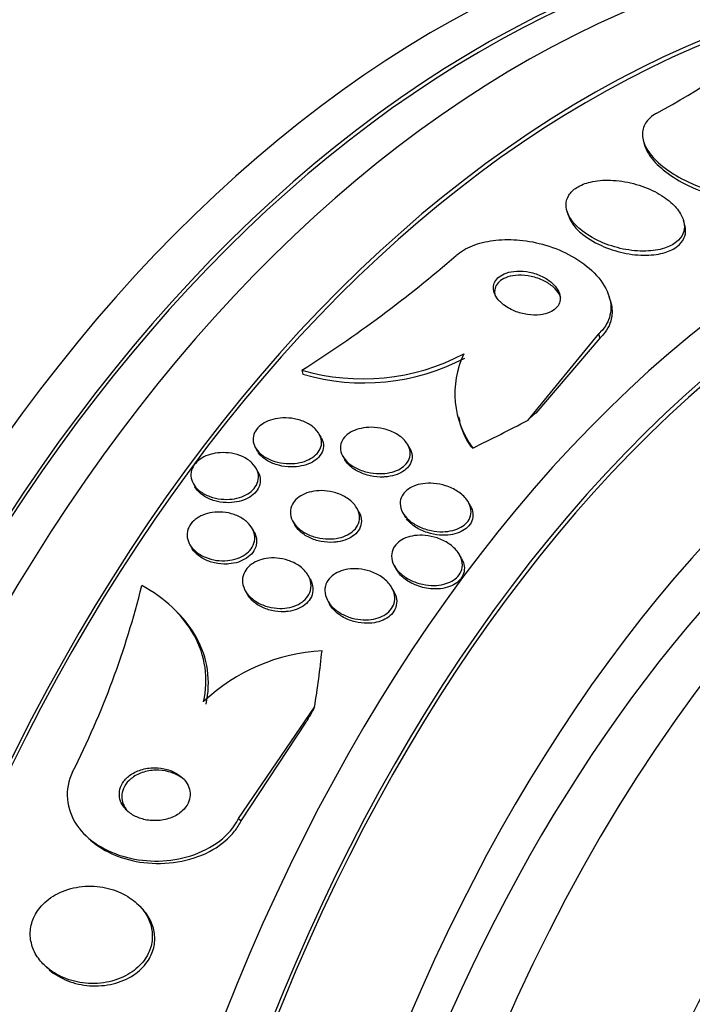
# Paper-space layout 'Layout1' of a CAD drawing. Units: millimetres. Extents: x 0 to 1953, y 0 to 2560.
# Drawn here: x 1026 to 1035, y 1018 to 1031 of the extents above; entities that cross this region are included whole.
import ezdxf
from ezdxf import colors
from ezdxf.entities.mleader import LeaderData, LeaderLine
from ezdxf.math import Vec2, Vec3

# ---------------------------------------------------------------- set-up
doc = ezdxf.new("R2010")
doc.units = ezdxf.units.MM
doc.layers.add('DV3_Défaut', color=7, linetype='Continuous')
doc.layers.add('Défaut', color=7, linetype='Continuous')

# ---------------------------------------------------------------- blocks, each defined once
blk = doc.blocks.new('_DOT')
at = {"color": 0}
blk.add_line((0, 0), (-1, 0), dxfattribs=at)
at = {"color": 0, "const_width": 0.333}
blk.add_lwpolyline([(-0.1665, 0, 1), (0.1665, 0, 1)], format="xyb", close=True, dxfattribs=at)
blk = doc.blocks.new('SE2')
at = {"layer": 'DV3_Défaut', "color": 7, "linetype": 'Continuous'}
for p, q in [((1034.175, 1029.508), (1034.19, 1029.457)), ((1033.194, 1028.614), (1033.209, 1028.563)), ((1034.703, 1028.446), (1034.687, 1028.498)), ((1033.75, 1027.465), (1033.735, 1027.515)), ((1033.598, 1027.04), (1032.687, 1025.929)), ((1033.614, 1026.986), (1032.793, 1026.024)), ((1033.598, 1027.04), (1033.614, 1026.986)), ((1029.792, 1026.573), (1029.807, 1026.521)), ((1031.803, 1025.975), (1031.819, 1025.92)), ((1030.041, 1025.713), (1030.017, 1025.755)), ((1031.177, 1025.573), (1031.152, 1025.617)), ((1029.204, 1025.57), (1029.221, 1025.54)), ((1030.318, 1025.472), (1030.343, 1025.427)), ((1029.231, 1025.272), (1029.207, 1025.315)), ((1028.407, 1025.108), (1028.424, 1025.077)), ((1031.955, 1024.834), (1031.93, 1024.879)), ((1030.525, 1024.759), (1030.5, 1024.804)), ((1031.087, 1024.748), (1031.124, 1024.682)), ((1029.678, 1024.635), (1029.703, 1024.591)), ((1029.18, 1024.502), (1029.157, 1024.545)), ((1028.356, 1024.337), (1028.378, 1024.298)), ((1031.841, 1024.162), (1031.816, 1024.206)), ((1030.979, 1024.066), (1031.003, 1024.021)), ((1029.9, 1023.895), (1029.876, 1023.939)), ((1029.067, 1023.747), (1029.092, 1023.703)), ((1030.973, 1023.738), (1030.948, 1023.784)), ((1030.125, 1023.617), (1030.15, 1023.572)), ((1028.193, 1023.472), (1028.162, 1023.503)), ((1028.983, 1020.825), (1029.956, 1022.251)), ((1029.015, 1020.793), (1029.85, 1022.06)), ((1028.983, 1020.825), (1029.015, 1020.793)), ((1027.009, 1020.619), (1027.041, 1020.588)), ((1027.731, 1019.684), (1027.7, 1019.715)), ((1026.485, 1018.951), (1026.531, 1018.905))]:
    blk.add_line(p, q, dxfattribs=at)
for centre, radius, start, end in [((1029.761, 1038.413), 9.694, 298.2202, 309.0981), ((1021.049, 1040.402), 16.361, 302.3023, 310.95), ((1030.57, 1029.268), 2.805, 253.8917, 297.6154), ((1030.587, 1029.213), 2.802, 253.8416, 297.6114), ((1032.933, 1026.276), 1.177, 154.5254, 216.5343), ((1032.916, 1026.227), 1.147, 195.3971, 213.2834), ((1016.669, 1026.56), 11.408, 333.2308, 346.0561), ((1030.19, 1020.564), 2.416, 93.2673, 133.2787)]:
    blk.add_arc(centre, radius, start, end, dxfattribs=at)
for centre, major_axis, ratio, start_param, end_param in [((1039.272, 1005.803), (0, -25.906), 0.642788, 2.736457, 6.283185), ((1039.272, 1005.803), (0, -25.851), 0.642788, 2.837957, 6.283185), ((1037.549, 1005.803), (0, 26.834), 0.642788, 0, 3.451413), ((1038.047, 1005.803), (0, 26.588), 0.642788, 0, 3.500367), ((1038.047, 1005.803), (0, 26.535), 0.642788, 0, 3.421917), ((1038.506, 1005.803), (0, 26.346), 0.642788, 0, 3.499531), ((1042.337, 1005.803), (0, -23.645), 0.642788, 2.537774, 6.283185), ((1043.326, 1005.803), (0, -22.655), 0.642788, 2.709031, 6.283185), ((1041.954, 1005.803), (0, 23.976), 0.642788, 0, 3.714954), ((1042.337, 1005.803), (0, 23.585), 0.642788, 0, 3.715963), ((1043.326, 1005.803), (0, 22), 0.642788, 0, 3.141593), ((1044.092, 1005.803), (0, 22), 0.642788, 0.000515, 3.141593), ((1045.241, 1005.803), (0, -20.5), 0.642788, 3.141593, 6.283185), ((1045.892, 1005.803), (0, -20.5), 0.642788, 3.143814, 6.283185), ((1042.883, 1026.726), (-11.515, -3.376), 0.317895, -0.603585, -0.58441), ((1023.678, 1027.638), (14.838, 4.35), 0.317895, -1.072299, -1.014583), ((1033.8, 1026.273), (-1.919, -0.563), 0.317895, 0.20527, 0.253271), ((1047.922, 1005.803), (0, 18.906), 0.642788, 0, 3.815772), ((1047.922, 1005.803), (0, 18.9), 0.642788, 0, 3.786153), ((1017.106, 1018.788), (10.939, 10.929), 0.64424, -0.72849, -0.670231), ((1038.363, 1020.638), (-8.489, -8.482), 0.64424, -1.158663, -1.139487)]:
    blk.add_ellipse(centre, major_axis=major_axis, ratio=ratio, start_param=start_param, end_param=end_param, dxfattribs=at)
for points, knots in [([(1034.345, 1029.871), (1034.336, 1029.865), (1034.326, 1029.86), (1034.318, 1029.855), (1034.26, 1029.818), (1034.217, 1029.773), (1034.191, 1029.724), (1034.166, 1029.676), (1034.156, 1029.624), (1034.162, 1029.57), (1034.168, 1029.513), (1034.191, 1029.454), (1034.227, 1029.397), (1034.267, 1029.334), (1034.324, 1029.271), (1034.393, 1029.212), (1034.471, 1029.146), (1034.565, 1029.083), (1034.668, 1029.028), (1034.783, 1028.967), (1034.911, 1028.914), (1035.044, 1028.872), (1035.183, 1028.828), (1035.331, 1028.796), (1035.474, 1028.78), (1035.61, 1028.764), (1035.747, 1028.763), (1035.868, 1028.777), (1035.974, 1028.79), (1036.071, 1028.816), (1036.148, 1028.854), (1036.156, 1028.858), (1036.164, 1028.862), (1036.172, 1028.866)], [0, 0, 0, 0, 0.013686, 0.013686, 0.013686, 0.104634, 0.104634, 0.104634, 0.192414, 0.192414, 0.192414, 0.284181, 0.284181, 0.284181, 0.385408, 0.385408, 0.385408, 0.499329, 0.499329, 0.499329, 0.625288, 0.625288, 0.625288, 0.756507, 0.756507, 0.756507, 0.880911, 0.880911, 0.880911, 0.988978, 0.988978, 0.988978, 1, 1, 1, 1]), ([(1034.189, 1029.46), (1034.2, 1029.425), (1034.216, 1029.388), (1034.238, 1029.352), (1034.277, 1029.289), (1034.333, 1029.226), (1034.4, 1029.167), (1034.476, 1029.101), (1034.569, 1029.038), (1034.671, 1028.983), (1034.784, 1028.921), (1034.912, 1028.867), (1035.044, 1028.824), (1035.183, 1028.78), (1035.33, 1028.746), (1035.474, 1028.729), (1035.61, 1028.712), (1035.748, 1028.709), (1035.871, 1028.723), (1035.978, 1028.734), (1036.077, 1028.76), (1036.156, 1028.797), (1036.167, 1028.802), (1036.177, 1028.807), (1036.187, 1028.812)], [0, 0, 0, 0, 0.073529, 0.073529, 0.073529, 0.203311, 0.203311, 0.203311, 0.349413, 0.349413, 0.349413, 0.511243, 0.511243, 0.511243, 0.680364, 0.680364, 0.680364, 0.84128, 0.84128, 0.84128, 0.981289, 0.981289, 0.981289, 1, 1, 1, 1]), ([(1033.359, 1028.385), (1033.432, 1028.322), (1033.526, 1028.264), (1033.63, 1028.219), (1033.718, 1028.18), (1033.815, 1028.149), (1033.914, 1028.128), (1034.01, 1028.109), (1034.111, 1028.099), (1034.206, 1028.101), (1034.29, 1028.104), (1034.372, 1028.116), (1034.443, 1028.138), (1034.503, 1028.158), (1034.557, 1028.185), (1034.598, 1028.218), (1034.635, 1028.248), (1034.663, 1028.284), (1034.68, 1028.322), (1034.697, 1028.36), (1034.703, 1028.402), (1034.698, 1028.444), (1034.694, 1028.489), (1034.677, 1028.536), (1034.65, 1028.581), (1034.62, 1028.632), (1034.578, 1028.681), (1034.526, 1028.726), (1034.468, 1028.777), (1034.398, 1028.824), (1034.32, 1028.864), (1034.237, 1028.906), (1034.143, 1028.942), (1034.046, 1028.967), (1033.95, 1028.992), (1033.848, 1029.008), (1033.75, 1029.01), (1033.661, 1029.013), (1033.573, 1029.006), (1033.496, 1028.987), (1033.429, 1028.972), (1033.368, 1028.947), (1033.319, 1028.916), (1033.275, 1028.889), (1033.241, 1028.855), (1033.218, 1028.818), (1033.195, 1028.782), (1033.183, 1028.741), (1033.182, 1028.7), (1033.181, 1028.657), (1033.192, 1028.612), (1033.212, 1028.568), (1033.235, 1028.519), (1033.27, 1028.471), (1033.315, 1028.425), (1033.329, 1028.412), (1033.344, 1028.398), (1033.359, 1028.385)], [0, 0, 0, 0, 0.076737, 0.076737, 0.076737, 0.141643, 0.141643, 0.141643, 0.204854, 0.204854, 0.204854, 0.260864, 0.260864, 0.260864, 0.309064, 0.309064, 0.309064, 0.353173, 0.353173, 0.353173, 0.397566, 0.397566, 0.397566, 0.445623, 0.445623, 0.445623, 0.499587, 0.499587, 0.499587, 0.560041, 0.560041, 0.560041, 0.624823, 0.624823, 0.624823, 0.688792, 0.688792, 0.688792, 0.746472, 0.746472, 0.746472, 0.796318, 0.796318, 0.796318, 0.841242, 0.841242, 0.841242, 0.885404, 0.885404, 0.885404, 0.932245, 0.932245, 0.932245, 0.984236, 0.984236, 0.984236, 1, 1, 1, 1]), ([(1033.209, 1028.564), (1033.213, 1028.55), (1033.219, 1028.536), (1033.225, 1028.522), (1033.247, 1028.473), (1033.281, 1028.424), (1033.325, 1028.379), (1033.338, 1028.365), (1033.353, 1028.352), (1033.367, 1028.339)], [0, 0, 0, 0, 0.1832694, 0.1832694, 0.1832694, 0.8119219, 0.8119219, 0.8119219, 1, 1, 1, 1]), ([(1033.367, 1028.339), (1033.44, 1028.275), (1033.533, 1028.217), (1033.635, 1028.171), (1033.723, 1028.132), (1033.82, 1028.1), (1033.918, 1028.078), (1034.015, 1028.058), (1034.116, 1028.047), (1034.212, 1028.049), (1034.297, 1028.05), (1034.38, 1028.062), (1034.451, 1028.084), (1034.513, 1028.102), (1034.567, 1028.129), (1034.609, 1028.162), (1034.647, 1028.192), (1034.676, 1028.227), (1034.694, 1028.265), (1034.711, 1028.303), (1034.718, 1028.345), (1034.714, 1028.387), (1034.713, 1028.406), (1034.709, 1028.425), (1034.703, 1028.444)], [0, 0, 0, 0, 0.183476, 0.183476, 0.183476, 0.338642, 0.338642, 0.338642, 0.490358, 0.490358, 0.490358, 0.625077, 0.625077, 0.625077, 0.740856, 0.740856, 0.740856, 0.84642, 0.84642, 0.84642, 0.952328, 0.952328, 0.952328, 1, 1, 1, 1]), ([(1031.772, 1028.045), (1031.778, 1028.05), (1031.785, 1028.056), (1031.792, 1028.061), (1031.852, 1028.11), (1031.928, 1028.152), (1032.013, 1028.182), (1032.095, 1028.211), (1032.187, 1028.232), (1032.282, 1028.242), (1032.381, 1028.252), (1032.485, 1028.252), (1032.587, 1028.242), (1032.7, 1028.232), (1032.813, 1028.209), (1032.919, 1028.178), (1033.039, 1028.142), (1033.152, 1028.095), (1033.253, 1028.038), (1033.365, 1027.976), (1033.464, 1027.902), (1033.543, 1027.821), (1033.626, 1027.738), (1033.688, 1027.644), (1033.723, 1027.55), (1033.757, 1027.46), (1033.766, 1027.366), (1033.745, 1027.278), (1033.728, 1027.202), (1033.687, 1027.128), (1033.625, 1027.065), (1033.616, 1027.056), (1033.608, 1027.048), (1033.598, 1027.04)], [0, 0, 0, 0, 0.010147, 0.010147, 0.010147, 0.101612, 0.101612, 0.101612, 0.189374, 0.189374, 0.189374, 0.280899, 0.280899, 0.280899, 0.381727, 0.381727, 0.381727, 0.495189, 0.495189, 0.495189, 0.620803, 0.620803, 0.620803, 0.752021, 0.752021, 0.752021, 0.876861, 0.876861, 0.876861, 0.985535, 0.985535, 0.985535, 1, 1, 1, 1]), ([(1032.365, 1027.426), (1032.408, 1027.389), (1032.463, 1027.357), (1032.523, 1027.332), (1032.574, 1027.311), (1032.632, 1027.296), (1032.689, 1027.287), (1032.742, 1027.28), (1032.798, 1027.278), (1032.849, 1027.284), (1032.893, 1027.289), (1032.936, 1027.3), (1032.972, 1027.316), (1033.003, 1027.33), (1033.031, 1027.348), (1033.053, 1027.369), (1033.073, 1027.389), (1033.088, 1027.412), (1033.097, 1027.436), (1033.107, 1027.461), (1033.11, 1027.488), (1033.107, 1027.514), (1033.104, 1027.544), (1033.093, 1027.574), (1033.077, 1027.602), (1033.058, 1027.635), (1033.032, 1027.666), (1033, 1027.694), (1032.965, 1027.725), (1032.922, 1027.753), (1032.875, 1027.776), (1032.826, 1027.8), (1032.77, 1027.819), (1032.713, 1027.831), (1032.66, 1027.842), (1032.603, 1027.847), (1032.549, 1027.844), (1032.502, 1027.842), (1032.455, 1027.833), (1032.415, 1027.82), (1032.38, 1027.808), (1032.349, 1027.791), (1032.324, 1027.771), (1032.3, 1027.753), (1032.282, 1027.731), (1032.269, 1027.708), (1032.257, 1027.684), (1032.251, 1027.658), (1032.25, 1027.632), (1032.25, 1027.604), (1032.257, 1027.575), (1032.269, 1027.547), (1032.283, 1027.515), (1032.305, 1027.484), (1032.333, 1027.456), (1032.343, 1027.446), (1032.353, 1027.436), (1032.365, 1027.426)], [0, 0, 0, 0, 0.076532, 0.076532, 0.076532, 0.141967, 0.141967, 0.141967, 0.202143, 0.202143, 0.202143, 0.253864, 0.253864, 0.253864, 0.299249, 0.299249, 0.299249, 0.342825, 0.342825, 0.342825, 0.388548, 0.388548, 0.388548, 0.439275, 0.439275, 0.439275, 0.496589, 0.496589, 0.496589, 0.559902, 0.559902, 0.559902, 0.625428, 0.625428, 0.625428, 0.687113, 0.687113, 0.687113, 0.740771, 0.740771, 0.740771, 0.787394, 0.787394, 0.787394, 0.831126, 0.831126, 0.831126, 0.876015, 0.876015, 0.876015, 0.925106, 0.925106, 0.925106, 0.980359, 0.980359, 0.980359, 1, 1, 1, 1]), ([(1033.115, 1027.497), (1033.11, 1027.514), (1033.103, 1027.53), (1033.095, 1027.546), (1033.077, 1027.578), (1033.051, 1027.609), (1033.02, 1027.638), (1032.986, 1027.669), (1032.943, 1027.697), (1032.897, 1027.721), (1032.848, 1027.745), (1032.793, 1027.765), (1032.736, 1027.777), (1032.682, 1027.789), (1032.625, 1027.794), (1032.571, 1027.792), (1032.523, 1027.791), (1032.476, 1027.783), (1032.435, 1027.77), (1032.4, 1027.758), (1032.367, 1027.742), (1032.342, 1027.722), (1032.318, 1027.704), (1032.299, 1027.682), (1032.286, 1027.659), (1032.273, 1027.635), (1032.266, 1027.61), (1032.266, 1027.584), (1032.265, 1027.564), (1032.268, 1027.544), (1032.274, 1027.524)], [0, 0, 0, 0, 0.056045, 0.056045, 0.056045, 0.170182, 0.170182, 0.170182, 0.29656, 0.29656, 0.29656, 0.427878, 0.427878, 0.427878, 0.552017, 0.552017, 0.552017, 0.660181, 0.660181, 0.660181, 0.753918, 0.753918, 0.753918, 0.841453, 0.841453, 0.841453, 0.930995, 0.930995, 0.930995, 1, 1, 1, 1]), ([(1033.751, 1027.462), (1033.771, 1027.394), (1033.777, 1027.326), (1033.768, 1027.261), (1033.756, 1027.181), (1033.721, 1027.103), (1033.664, 1027.036), (1033.649, 1027.019), (1033.632, 1027.002), (1033.614, 1026.986)], [0, 0, 0, 0, 0.3971776, 0.3971776, 0.3971776, 0.8769952, 0.8769952, 0.8769952, 1, 1, 1, 1]), ([(1029.21, 1025.562), (1029.191, 1025.59), (1029.177, 1025.622), (1029.171, 1025.654), (1029.165, 1025.686), (1029.168, 1025.719), (1029.178, 1025.751), (1029.188, 1025.78), (1029.205, 1025.809), (1029.229, 1025.834), (1029.251, 1025.858), (1029.279, 1025.88), (1029.311, 1025.898), (1029.344, 1025.917), (1029.381, 1025.932), (1029.42, 1025.942), (1029.461, 1025.953), (1029.506, 1025.96), (1029.551, 1025.962), (1029.6, 1025.964), (1029.65, 1025.96), (1029.697, 1025.951), (1029.749, 1025.941), (1029.799, 1025.925), (1029.843, 1025.904), (1029.89, 1025.882), (1029.932, 1025.854), (1029.965, 1025.822), (1029.996, 1025.791), (1030.021, 1025.755), (1030.034, 1025.717), (1030.046, 1025.684), (1030.05, 1025.647), (1030.044, 1025.612), (1030.038, 1025.582), (1030.024, 1025.551), (1030.004, 1025.523), (1029.985, 1025.498), (1029.959, 1025.474), (1029.93, 1025.454), (1029.9, 1025.434), (1029.865, 1025.417), (1029.828, 1025.405), (1029.789, 1025.392), (1029.746, 1025.383), (1029.703, 1025.378), (1029.655, 1025.374), (1029.606, 1025.374), (1029.559, 1025.38), (1029.508, 1025.386), (1029.457, 1025.399), (1029.41, 1025.416), (1029.361, 1025.435), (1029.316, 1025.46), (1029.279, 1025.489), (1029.252, 1025.511), (1029.228, 1025.535), (1029.21, 1025.562)], [0, 0, 0, 0, 0.050794, 0.050794, 0.050794, 0.101849, 0.101849, 0.101849, 0.149417, 0.149417, 0.149417, 0.194776, 0.194776, 0.194776, 0.241253, 0.241253, 0.241253, 0.29148, 0.29148, 0.29148, 0.347034, 0.347034, 0.347034, 0.407819, 0.407819, 0.407819, 0.471288, 0.471288, 0.471288, 0.532758, 0.532758, 0.532758, 0.58812, 0.58812, 0.58812, 0.637019, 0.637019, 0.637019, 0.682468, 0.682468, 0.682468, 0.728159, 0.728159, 0.728159, 0.777064, 0.777064, 0.777064, 0.83111, 0.83111, 0.83111, 0.890684, 0.890684, 0.890684, 0.953812, 0.953812, 0.953812, 1, 1, 1, 1]), ([(1030.393, 1025.383), (1030.361, 1025.41), (1030.334, 1025.442), (1030.316, 1025.475), (1030.298, 1025.508), (1030.288, 1025.545), (1030.288, 1025.58), (1030.288, 1025.613), (1030.296, 1025.645), (1030.313, 1025.675), (1030.327, 1025.701), (1030.349, 1025.727), (1030.375, 1025.748), (1030.401, 1025.769), (1030.433, 1025.787), (1030.467, 1025.801), (1030.503, 1025.816), (1030.543, 1025.827), (1030.583, 1025.834), (1030.629, 1025.841), (1030.676, 1025.843), (1030.723, 1025.84), (1030.775, 1025.837), (1030.827, 1025.827), (1030.876, 1025.813), (1030.929, 1025.797), (1030.98, 1025.774), (1031.023, 1025.747), (1031.067, 1025.719), (1031.105, 1025.685), (1031.133, 1025.647), (1031.159, 1025.613), (1031.176, 1025.574), (1031.181, 1025.535), (1031.186, 1025.502), (1031.182, 1025.467), (1031.17, 1025.435), (1031.158, 1025.407), (1031.14, 1025.38), (1031.116, 1025.356), (1031.092, 1025.334), (1031.064, 1025.314), (1031.032, 1025.298), (1030.998, 1025.282), (1030.961, 1025.269), (1030.922, 1025.261), (1030.879, 1025.251), (1030.833, 1025.247), (1030.788, 1025.247), (1030.737, 1025.247), (1030.685, 1025.254), (1030.636, 1025.265), (1030.582, 1025.278), (1030.53, 1025.297), (1030.484, 1025.321), (1030.45, 1025.339), (1030.419, 1025.359), (1030.393, 1025.383)], [0, 0, 0, 0, 0.055164, 0.055164, 0.055164, 0.110723, 0.110723, 0.110723, 0.160579, 0.160579, 0.160579, 0.205514, 0.205514, 0.205514, 0.249641, 0.249641, 0.249641, 0.296486, 0.296486, 0.296486, 0.348573, 0.348573, 0.348573, 0.407122, 0.407122, 0.407122, 0.471069, 0.471069, 0.471069, 0.536206, 0.536206, 0.536206, 0.596516, 0.596516, 0.596516, 0.648589, 0.648589, 0.648589, 0.694279, 0.694279, 0.694279, 0.737986, 0.737986, 0.737986, 0.783652, 0.783652, 0.783652, 0.834141, 0.834141, 0.834141, 0.891073, 0.891073, 0.891073, 0.953967, 0.953967, 0.953967, 1, 1, 1, 1]), ([(1030.041, 1025.711), (1030.048, 1025.698), (1030.054, 1025.686), (1030.059, 1025.673), (1030.071, 1025.639), (1030.074, 1025.602), (1030.067, 1025.568), (1030.061, 1025.537), (1030.047, 1025.506), (1030.026, 1025.479), (1030.007, 1025.453), (1029.981, 1025.43), (1029.952, 1025.41), (1029.922, 1025.39), (1029.887, 1025.374), (1029.85, 1025.362), (1029.81, 1025.348), (1029.767, 1025.34), (1029.724, 1025.336), (1029.702, 1025.334), (1029.681, 1025.333), (1029.659, 1025.333)], [0, 0, 0, 0, 0.073547, 0.073547, 0.073547, 0.264184, 0.264184, 0.264184, 0.432541, 0.432541, 0.432541, 0.589211, 0.589211, 0.589211, 0.746971, 0.746971, 0.746971, 0.916033, 0.916033, 0.916033, 1, 1, 1, 1]), ([(1028.417, 1025.094), (1028.396, 1025.123), (1028.381, 1025.156), (1028.374, 1025.189), (1028.367, 1025.222), (1028.369, 1025.257), (1028.379, 1025.29), (1028.388, 1025.321), (1028.405, 1025.352), (1028.429, 1025.379), (1028.451, 1025.405), (1028.479, 1025.428), (1028.511, 1025.447), (1028.543, 1025.467), (1028.58, 1025.482), (1028.619, 1025.494), (1028.66, 1025.506), (1028.704, 1025.513), (1028.747, 1025.516), (1028.795, 1025.519), (1028.844, 1025.516), (1028.89, 1025.508), (1028.94, 1025.5), (1028.989, 1025.485), (1029.033, 1025.465), (1029.078, 1025.444), (1029.119, 1025.416), (1029.152, 1025.385), (1029.184, 1025.354), (1029.209, 1025.318), (1029.223, 1025.28), (1029.237, 1025.245), (1029.241, 1025.208), (1029.235, 1025.172), (1029.231, 1025.139), (1029.217, 1025.107), (1029.197, 1025.077), (1029.178, 1025.05), (1029.153, 1025.025), (1029.123, 1025.003), (1029.093, 1024.982), (1029.059, 1024.964), (1029.022, 1024.951), (1028.983, 1024.936), (1028.941, 1024.927), (1028.899, 1024.921), (1028.853, 1024.916), (1028.805, 1024.916), (1028.759, 1024.92), (1028.709, 1024.926), (1028.659, 1024.937), (1028.614, 1024.954), (1028.566, 1024.971), (1028.522, 1024.995), (1028.485, 1025.024), (1028.458, 1025.044), (1028.435, 1025.068), (1028.417, 1025.094)], [0, 0, 0, 0, 0.052333, 0.052333, 0.052333, 0.104936, 0.104936, 0.104936, 0.153801, 0.153801, 0.153801, 0.19986, 0.19986, 0.19986, 0.246325, 0.246325, 0.246325, 0.295877, 0.295877, 0.295877, 0.350235, 0.350235, 0.350235, 0.409661, 0.409661, 0.409661, 0.472238, 0.472238, 0.472238, 0.533901, 0.533901, 0.533901, 0.590495, 0.590495, 0.590495, 0.640845, 0.640845, 0.640845, 0.687226, 0.687226, 0.687226, 0.733104, 0.733104, 0.733104, 0.781477, 0.781477, 0.781477, 0.834402, 0.834402, 0.834402, 0.89258, 0.89258, 0.89258, 0.954634, 0.954634, 0.954634, 1, 1, 1, 1]), ([(1029.659, 1025.333), (1029.604, 1025.333), (1029.548, 1025.34), (1029.497, 1025.354), (1029.445, 1025.367), (1029.397, 1025.387), (1029.354, 1025.412), (1029.311, 1025.437), (1029.274, 1025.468), (1029.246, 1025.503), (1029.237, 1025.515), (1029.228, 1025.528), (1029.221, 1025.541)], [0, 0, 0, 0, 0.296483, 0.296483, 0.296483, 0.592567, 0.592567, 0.592567, 0.894133, 0.894133, 0.894133, 1, 1, 1, 1]), ([(1031.178, 1025.572), (1031.18, 1025.567), (1031.183, 1025.563), (1031.185, 1025.558), (1031.202, 1025.523), (1031.21, 1025.486), (1031.207, 1025.449), (1031.205, 1025.417), (1031.194, 1025.386), (1031.176, 1025.357), (1031.16, 1025.331), (1031.137, 1025.307), (1031.109, 1025.287), (1031.082, 1025.267), (1031.049, 1025.25), (1031.015, 1025.237), (1030.977, 1025.223), (1030.936, 1025.214), (1030.894, 1025.208), (1030.876, 1025.206), (1030.857, 1025.205), (1030.839, 1025.204)], [0, 0, 0, 0, 0.027266, 0.027266, 0.027266, 0.238848, 0.238848, 0.238848, 0.420435, 0.420435, 0.420435, 0.584621, 0.584621, 0.584621, 0.74785, 0.74785, 0.74785, 0.923154, 0.923154, 0.923154, 1, 1, 1, 1]), ([(1030.839, 1025.204), (1030.782, 1025.202), (1030.725, 1025.208), (1030.671, 1025.219), (1030.617, 1025.231), (1030.564, 1025.249), (1030.518, 1025.273), (1030.469, 1025.297), (1030.426, 1025.328), (1030.392, 1025.363), (1030.372, 1025.383), (1030.355, 1025.406), (1030.342, 1025.429)], [0, 0, 0, 0, 0.273764, 0.273764, 0.273764, 0.546826, 0.546826, 0.546826, 0.831307, 0.831307, 0.831307, 1, 1, 1, 1]), ([(1029.231, 1025.271), (1029.232, 1025.27), (1029.233, 1025.269), (1029.234, 1025.267), (1029.252, 1025.233), (1029.262, 1025.195), (1029.261, 1025.158), (1029.261, 1025.124), (1029.252, 1025.09), (1029.235, 1025.058), (1029.219, 1025.029), (1029.197, 1025.002), (1029.169, 1024.979), (1029.142, 1024.956), (1029.11, 1024.936), (1029.075, 1024.92), (1029.039, 1024.904), (1028.998, 1024.892), (1028.957, 1024.885), (1028.913, 1024.876), (1028.866, 1024.873), (1028.821, 1024.875), (1028.771, 1024.877), (1028.722, 1024.886), (1028.676, 1024.899), (1028.626, 1024.913), (1028.58, 1024.934), (1028.54, 1024.959), (1028.511, 1024.978), (1028.485, 1025), (1028.463, 1025.023)], [0, 0, 0, 0, 0.00471, 0.00471, 0.00471, 0.129488, 0.129488, 0.129488, 0.240667, 0.240667, 0.240667, 0.341519, 0.341519, 0.341519, 0.439312, 0.439312, 0.439312, 0.540918, 0.540918, 0.540918, 0.651358, 0.651358, 0.651358, 0.773056, 0.773056, 0.773056, 0.904399, 0.904399, 0.904399, 1, 1, 1, 1]), ([(1031.169, 1024.65), (1031.135, 1024.679), (1031.106, 1024.713), (1031.086, 1024.749), (1031.066, 1024.785), (1031.055, 1024.825), (1031.055, 1024.863), (1031.054, 1024.897), (1031.062, 1024.931), (1031.079, 1024.962), (1031.094, 1024.989), (1031.115, 1025.014), (1031.141, 1025.035), (1031.167, 1025.056), (1031.198, 1025.074), (1031.231, 1025.087), (1031.266, 1025.102), (1031.306, 1025.112), (1031.345, 1025.118), (1031.39, 1025.124), (1031.437, 1025.125), (1031.484, 1025.122), (1031.536, 1025.118), (1031.589, 1025.107), (1031.638, 1025.092), (1031.693, 1025.074), (1031.745, 1025.05), (1031.791, 1025.02), (1031.838, 1024.99), (1031.878, 1024.953), (1031.908, 1024.912), (1031.932, 1024.881), (1031.949, 1024.846), (1031.957, 1024.811), (1031.966, 1024.776), (1031.966, 1024.739), (1031.956, 1024.704), (1031.948, 1024.674), (1031.931, 1024.645), (1031.909, 1024.62), (1031.888, 1024.596), (1031.861, 1024.576), (1031.831, 1024.559), (1031.801, 1024.542), (1031.765, 1024.528), (1031.729, 1024.519), (1031.688, 1024.509), (1031.644, 1024.503), (1031.601, 1024.502), (1031.551, 1024.501), (1031.5, 1024.506), (1031.452, 1024.516), (1031.397, 1024.527), (1031.343, 1024.545), (1031.294, 1024.568), (1031.248, 1024.591), (1031.205, 1024.618), (1031.169, 1024.65)], [0, 0, 0, 0, 0.056874, 0.056874, 0.056874, 0.114241, 0.114241, 0.114241, 0.164398, 0.164398, 0.164398, 0.208313, 0.208313, 0.208313, 0.250874, 0.250874, 0.250874, 0.296153, 0.296153, 0.296153, 0.347099, 0.347099, 0.347099, 0.405425, 0.405425, 0.405425, 0.470513, 0.470513, 0.470513, 0.537994, 0.537994, 0.537994, 0.590292, 0.590292, 0.590292, 0.643034, 0.643034, 0.643034, 0.688998, 0.688998, 0.688998, 0.731311, 0.731311, 0.731311, 0.774695, 0.774695, 0.774695, 0.822687, 0.822687, 0.822687, 0.877665, 0.877665, 0.877665, 0.940156, 0.940156, 0.940156, 1, 1, 1, 1]), ([(1029.753, 1024.544), (1029.72, 1024.573), (1029.693, 1024.607), (1029.674, 1024.642), (1029.656, 1024.678), (1029.645, 1024.717), (1029.646, 1024.755), (1029.646, 1024.789), (1029.655, 1024.824), (1029.672, 1024.855), (1029.687, 1024.884), (1029.71, 1024.91), (1029.737, 1024.933), (1029.764, 1024.955), (1029.795, 1024.974), (1029.83, 1024.989), (1029.866, 1025.004), (1029.905, 1025.015), (1029.946, 1025.021), (1029.99, 1025.029), (1030.037, 1025.031), (1030.082, 1025.028), (1030.133, 1025.024), (1030.184, 1025.015), (1030.231, 1025), (1030.283, 1024.984), (1030.332, 1024.961), (1030.374, 1024.933), (1030.418, 1024.904), (1030.455, 1024.869), (1030.483, 1024.831), (1030.509, 1024.794), (1030.526, 1024.754), (1030.531, 1024.713), (1030.536, 1024.677), (1030.532, 1024.64), (1030.519, 1024.606), (1030.507, 1024.576), (1030.487, 1024.547), (1030.462, 1024.522), (1030.439, 1024.498), (1030.409, 1024.478), (1030.377, 1024.461), (1030.343, 1024.444), (1030.306, 1024.431), (1030.267, 1024.422), (1030.225, 1024.413), (1030.18, 1024.409), (1030.135, 1024.409), (1030.086, 1024.409), (1030.035, 1024.416), (1029.988, 1024.427), (1029.935, 1024.44), (1029.885, 1024.459), (1029.84, 1024.484), (1029.808, 1024.501), (1029.779, 1024.522), (1029.753, 1024.544)], [0, 0, 0, 0, 0.05703, 0.05703, 0.05703, 0.114466, 0.114466, 0.114466, 0.165841, 0.165841, 0.165841, 0.211525, 0.211525, 0.211525, 0.255587, 0.255587, 0.255587, 0.301722, 0.301722, 0.301722, 0.352639, 0.352639, 0.352639, 0.409857, 0.409857, 0.409857, 0.472859, 0.472859, 0.472859, 0.538094, 0.538094, 0.538094, 0.599697, 0.599697, 0.599697, 0.653423, 0.653423, 0.653423, 0.700133, 0.700133, 0.700133, 0.743981, 0.743981, 0.743981, 0.789067, 0.789067, 0.789067, 0.838451, 0.838451, 0.838451, 0.894026, 0.894026, 0.894026, 0.955818, 0.955818, 0.955818, 1, 1, 1, 1]), ([(1031.955, 1024.833), (1031.96, 1024.826), (1031.963, 1024.818), (1031.967, 1024.81), (1031.981, 1024.779), (1031.989, 1024.746), (1031.988, 1024.713), (1031.988, 1024.68), (1031.98, 1024.647), (1031.964, 1024.617), (1031.949, 1024.591), (1031.928, 1024.566), (1031.901, 1024.544), (1031.876, 1024.524), (1031.845, 1024.507), (1031.812, 1024.493), (1031.777, 1024.479), (1031.738, 1024.469), (1031.698, 1024.464), (1031.653, 1024.457), (1031.606, 1024.456), (1031.56, 1024.46), (1031.507, 1024.464), (1031.454, 1024.475), (1031.404, 1024.491), (1031.349, 1024.508), (1031.296, 1024.533), (1031.251, 1024.562), (1031.206, 1024.592), (1031.166, 1024.627), (1031.137, 1024.666)], [0, 0, 0, 0, 0.024735, 0.024735, 0.024735, 0.125198, 0.125198, 0.125198, 0.22633, 0.22633, 0.22633, 0.317246, 0.317246, 0.317246, 0.405428, 0.405428, 0.405428, 0.499559, 0.499559, 0.499559, 0.605956, 0.605956, 0.605956, 0.728151, 0.728151, 0.728151, 0.864443, 0.864443, 0.864443, 1, 1, 1, 1]), ([(1028.363, 1024.326), (1028.343, 1024.358), (1028.329, 1024.392), (1028.324, 1024.427), (1028.319, 1024.462), (1028.322, 1024.499), (1028.333, 1024.533), (1028.344, 1024.565), (1028.363, 1024.596), (1028.388, 1024.624), (1028.411, 1024.65), (1028.44, 1024.673), (1028.473, 1024.691), (1028.506, 1024.71), (1028.543, 1024.725), (1028.582, 1024.736), (1028.623, 1024.747), (1028.667, 1024.753), (1028.71, 1024.755), (1028.758, 1024.756), (1028.806, 1024.752), (1028.852, 1024.743), (1028.902, 1024.732), (1028.95, 1024.716), (1028.993, 1024.694), (1029.038, 1024.67), (1029.078, 1024.641), (1029.11, 1024.607), (1029.142, 1024.574), (1029.166, 1024.535), (1029.179, 1024.495), (1029.19, 1024.458), (1029.193, 1024.418), (1029.186, 1024.38), (1029.18, 1024.346), (1029.165, 1024.313), (1029.143, 1024.283), (1029.123, 1024.255), (1029.096, 1024.23), (1029.065, 1024.209), (1029.035, 1024.188), (1029, 1024.171), (1028.963, 1024.158), (1028.923, 1024.145), (1028.881, 1024.136), (1028.839, 1024.132), (1028.793, 1024.128), (1028.746, 1024.129), (1028.7, 1024.135), (1028.65, 1024.142), (1028.601, 1024.156), (1028.557, 1024.174), (1028.509, 1024.194), (1028.466, 1024.22), (1028.43, 1024.251), (1028.403, 1024.273), (1028.381, 1024.299), (1028.363, 1024.326)], [0, 0, 0, 0, 0.052782, 0.052782, 0.052782, 0.105867, 0.105867, 0.105867, 0.154737, 0.154737, 0.154737, 0.200327, 0.200327, 0.200327, 0.246104, 0.246104, 0.246104, 0.294977, 0.294977, 0.294977, 0.348886, 0.348886, 0.348886, 0.408324, 0.408324, 0.408324, 0.471502, 0.471502, 0.471502, 0.53416, 0.53416, 0.53416, 0.591577, 0.591577, 0.591577, 0.642123, 0.642123, 0.642123, 0.68812, 0.68812, 0.68812, 0.733326, 0.733326, 0.733326, 0.780994, 0.780994, 0.780994, 0.833399, 0.833399, 0.833399, 0.891472, 0.891472, 0.891472, 0.953994, 0.953994, 0.953994, 1, 1, 1, 1]), ([(1030.525, 1024.759), (1030.526, 1024.757), (1030.526, 1024.756), (1030.527, 1024.755), (1030.547, 1024.718), (1030.558, 1024.677), (1030.558, 1024.637), (1030.557, 1024.603), (1030.548, 1024.568), (1030.531, 1024.536), (1030.515, 1024.508), (1030.493, 1024.482), (1030.465, 1024.459), (1030.439, 1024.437), (1030.407, 1024.419), (1030.373, 1024.405), (1030.337, 1024.39), (1030.297, 1024.379), (1030.257, 1024.372), (1030.24, 1024.37), (1030.222, 1024.368), (1030.205, 1024.367)], [0, 0, 0, 0, 0.007659, 0.007659, 0.007659, 0.23064, 0.23064, 0.23064, 0.422935, 0.422935, 0.422935, 0.592665, 0.592665, 0.592665, 0.756286, 0.756286, 0.756286, 0.928154, 0.928154, 0.928154, 1, 1, 1, 1]), ([(1030.205, 1024.367), (1030.15, 1024.363), (1030.094, 1024.367), (1030.041, 1024.377), (1029.989, 1024.388), (1029.937, 1024.404), (1029.891, 1024.427), (1029.842, 1024.45), (1029.798, 1024.48), (1029.763, 1024.514), (1029.738, 1024.538), (1029.718, 1024.564), (1029.702, 1024.592)], [0, 0, 0, 0, 0.263755, 0.263755, 0.263755, 0.526534, 0.526534, 0.526534, 0.806146, 0.806146, 0.806146, 1, 1, 1, 1]), ([(1029.181, 1024.501), (1029.191, 1024.483), (1029.199, 1024.465), (1029.204, 1024.446), (1029.215, 1024.409), (1029.217, 1024.37), (1029.209, 1024.332), (1029.201, 1024.298), (1029.186, 1024.265), (1029.163, 1024.236), (1029.142, 1024.208), (1029.115, 1024.184), (1029.084, 1024.163), (1029.053, 1024.143), (1029.018, 1024.126), (1028.98, 1024.114), (1028.941, 1024.101), (1028.898, 1024.093), (1028.856, 1024.089), (1028.836, 1024.087), (1028.815, 1024.087), (1028.795, 1024.087)], [0, 0, 0, 0, 0.097548, 0.097548, 0.097548, 0.289054, 0.289054, 0.289054, 0.457527, 0.457527, 0.457527, 0.611317, 0.611317, 0.611317, 0.763104, 0.763104, 0.763104, 0.923671, 0.923671, 0.923671, 1, 1, 1, 1]), ([(1031.062, 1023.965), (1031.026, 1023.996), (1030.997, 1024.032), (1030.976, 1024.07), (1030.956, 1024.108), (1030.944, 1024.15), (1030.944, 1024.191), (1030.944, 1024.226), (1030.952, 1024.262), (1030.97, 1024.294), (1030.985, 1024.322), (1031.007, 1024.348), (1031.034, 1024.37), (1031.06, 1024.391), (1031.09, 1024.409), (1031.124, 1024.422), (1031.159, 1024.436), (1031.198, 1024.446), (1031.237, 1024.452), (1031.282, 1024.458), (1031.328, 1024.459), (1031.374, 1024.455), (1031.426, 1024.45), (1031.478, 1024.439), (1031.527, 1024.423), (1031.581, 1024.405), (1031.633, 1024.38), (1031.678, 1024.349), (1031.726, 1024.317), (1031.767, 1024.279), (1031.797, 1024.236), (1031.821, 1024.203), (1031.838, 1024.167), (1031.847, 1024.13), (1031.855, 1024.093), (1031.855, 1024.054), (1031.844, 1024.018), (1031.836, 1023.986), (1031.819, 1023.956), (1031.795, 1023.93), (1031.774, 1023.906), (1031.747, 1023.885), (1031.717, 1023.868), (1031.686, 1023.851), (1031.651, 1023.838), (1031.614, 1023.829), (1031.574, 1023.819), (1031.531, 1023.813), (1031.488, 1023.813), (1031.439, 1023.812), (1031.389, 1023.818), (1031.341, 1023.828), (1031.286, 1023.84), (1031.233, 1023.859), (1031.185, 1023.882), (1031.139, 1023.905), (1031.097, 1023.933), (1031.062, 1023.965)], [0, 0, 0, 0, 0.058531, 0.058531, 0.058531, 0.117599, 0.117599, 0.117599, 0.168701, 0.168701, 0.168701, 0.212685, 0.212685, 0.212685, 0.25473, 0.25473, 0.25473, 0.299188, 0.299188, 0.299188, 0.349212, 0.349212, 0.349212, 0.406787, 0.406787, 0.406787, 0.471701, 0.471701, 0.471701, 0.539924, 0.539924, 0.539924, 0.593282, 0.593282, 0.593282, 0.647133, 0.647133, 0.647133, 0.693527, 0.693527, 0.693527, 0.73553, 0.73553, 0.73553, 0.778182, 0.778182, 0.778182, 0.825253, 0.825253, 0.825253, 0.879356, 0.879356, 0.879356, 0.941381, 0.941381, 0.941381, 1, 1, 1, 1]), ([(1028.795, 1024.087), (1028.741, 1024.088), (1028.686, 1024.097), (1028.637, 1024.112), (1028.587, 1024.126), (1028.54, 1024.148), (1028.499, 1024.174), (1028.458, 1024.201), (1028.422, 1024.234), (1028.396, 1024.271), (1028.389, 1024.28), (1028.383, 1024.289), (1028.378, 1024.299)], [0, 0, 0, 0, 0.3044471, 0.3044471, 0.3044471, 0.6081942, 0.6081942, 0.6081942, 0.9229854, 0.9229854, 0.9229854, 1, 1, 1, 1]), ([(1029.14, 1023.657), (1029.106, 1023.688), (1029.079, 1023.723), (1029.06, 1023.761), (1029.041, 1023.798), (1029.031, 1023.84), (1029.032, 1023.881), (1029.033, 1023.917), (1029.042, 1023.954), (1029.061, 1023.988), (1029.077, 1024.018), (1029.1, 1024.046), (1029.128, 1024.07), (1029.155, 1024.092), (1029.188, 1024.112), (1029.222, 1024.126), (1029.258, 1024.142), (1029.298, 1024.153), (1029.338, 1024.159), (1029.382, 1024.166), (1029.427, 1024.168), (1029.472, 1024.164), (1029.521, 1024.161), (1029.571, 1024.151), (1029.617, 1024.135), (1029.667, 1024.119), (1029.715, 1024.095), (1029.756, 1024.067), (1029.799, 1024.037), (1029.836, 1024), (1029.863, 1023.961), (1029.888, 1023.922), (1029.905, 1023.88), (1029.91, 1023.836), (1029.915, 1023.798), (1029.91, 1023.759), (1029.896, 1023.722), (1029.883, 1023.69), (1029.863, 1023.66), (1029.836, 1023.633), (1029.812, 1023.609), (1029.782, 1023.588), (1029.749, 1023.571), (1029.715, 1023.554), (1029.678, 1023.54), (1029.639, 1023.532), (1029.597, 1023.523), (1029.553, 1023.518), (1029.51, 1023.519), (1029.461, 1023.52), (1029.412, 1023.527), (1029.366, 1023.538), (1029.315, 1023.552), (1029.266, 1023.572), (1029.222, 1023.597), (1029.192, 1023.614), (1029.164, 1023.634), (1029.14, 1023.657)], [0, 0, 0, 0, 0.058787, 0.058787, 0.058787, 0.117989, 0.117989, 0.117989, 0.170816, 0.170816, 0.170816, 0.217195, 0.217195, 0.217195, 0.261157, 0.261157, 0.261157, 0.3066, 0.3066, 0.3066, 0.356438, 0.356438, 0.356438, 0.412469, 0.412469, 0.412469, 0.474649, 0.474649, 0.474649, 0.539998, 0.539998, 0.539998, 0.602805, 0.602805, 0.602805, 0.658087, 0.658087, 0.658087, 0.705748, 0.705748, 0.705748, 0.74969, 0.74969, 0.74969, 0.794203, 0.794203, 0.794203, 0.842564, 0.842564, 0.842564, 0.896928, 0.896928, 0.896928, 0.95776, 0.95776, 0.95776, 1, 1, 1, 1]), ([(1031.842, 1024.16), (1031.855, 1024.136), (1031.865, 1024.111), (1031.871, 1024.086), (1031.879, 1024.054), (1031.88, 1024.021), (1031.874, 1023.989), (1031.867, 1023.958), (1031.853, 1023.927), (1031.832, 1023.899), (1031.813, 1023.874), (1031.788, 1023.852), (1031.759, 1023.833), (1031.73, 1023.815), (1031.696, 1023.8), (1031.661, 1023.79), (1031.622, 1023.778), (1031.581, 1023.771), (1031.539, 1023.769), (1031.507, 1023.767), (1031.475, 1023.768), (1031.444, 1023.771)], [0, 0, 0, 0, 0.124951, 0.124951, 0.124951, 0.281439, 0.281439, 0.281439, 0.438813, 0.438813, 0.438813, 0.582703, 0.582703, 0.582703, 0.726036, 0.726036, 0.726036, 0.882314, 0.882314, 0.882314, 1, 1, 1, 1]), ([(1030.208, 1023.516), (1030.172, 1023.548), (1030.142, 1023.584), (1030.122, 1023.623), (1030.101, 1023.662), (1030.089, 1023.705), (1030.089, 1023.747), (1030.088, 1023.784), (1030.097, 1023.821), (1030.115, 1023.855), (1030.13, 1023.885), (1030.153, 1023.912), (1030.181, 1023.935), (1030.207, 1023.957), (1030.238, 1023.976), (1030.272, 1023.99), (1030.307, 1024.005), (1030.346, 1024.015), (1030.385, 1024.021), (1030.429, 1024.028), (1030.475, 1024.029), (1030.52, 1024.025), (1030.57, 1024.021), (1030.621, 1024.011), (1030.668, 1023.995), (1030.721, 1023.978), (1030.771, 1023.953), (1030.815, 1023.924), (1030.86, 1023.892), (1030.9, 1023.854), (1030.93, 1023.813), (1030.958, 1023.773), (1030.977, 1023.728), (1030.983, 1023.683), (1030.988, 1023.651), (1030.985, 1023.617), (1030.976, 1023.585), (1030.967, 1023.553), (1030.95, 1023.522), (1030.926, 1023.495), (1030.905, 1023.47), (1030.877, 1023.448), (1030.846, 1023.43), (1030.815, 1023.412), (1030.78, 1023.398), (1030.743, 1023.389), (1030.703, 1023.378), (1030.66, 1023.373), (1030.618, 1023.372), (1030.57, 1023.371), (1030.521, 1023.376), (1030.474, 1023.386), (1030.421, 1023.397), (1030.369, 1023.415), (1030.323, 1023.439), (1030.28, 1023.46), (1030.241, 1023.486), (1030.208, 1023.516)], [0, 0, 0, 0, 0.059696, 0.059696, 0.059696, 0.119892, 0.119892, 0.119892, 0.172453, 0.172453, 0.172453, 0.217647, 0.217647, 0.217647, 0.26028, 0.26028, 0.26028, 0.304694, 0.304694, 0.304694, 0.354064, 0.354064, 0.354064, 0.410443, 0.410443, 0.410443, 0.473922, 0.473922, 0.473922, 0.54118, 0.54118, 0.54118, 0.605464, 0.605464, 0.605464, 0.651734, 0.651734, 0.651734, 0.69824, 0.69824, 0.69824, 0.741101, 0.741101, 0.741101, 0.784, 0.784, 0.784, 0.830689, 0.830689, 0.830689, 0.883817, 0.883817, 0.883817, 0.944453, 0.944453, 0.944453, 1, 1, 1, 1]), ([(1031.444, 1023.771), (1031.376, 1023.778), (1031.309, 1023.795), (1031.248, 1023.82), (1031.195, 1023.843), (1031.145, 1023.872), (1031.103, 1023.906), (1031.062, 1023.94), (1031.027, 1023.979), (1031.003, 1024.022)], [0, 0, 0, 0, 0.3636528, 0.3636528, 0.3636528, 0.6830888, 0.6830888, 0.6830888, 1, 1, 1, 1]), ([(1029.901, 1023.894), (1029.905, 1023.887), (1029.909, 1023.879), (1029.912, 1023.872), (1029.93, 1023.833), (1029.939, 1023.79), (1029.936, 1023.748), (1029.933, 1023.712), (1029.922, 1023.675), (1029.902, 1023.643), (1029.885, 1023.614), (1029.86, 1023.587), (1029.831, 1023.564), (1029.803, 1023.542), (1029.77, 1023.524), (1029.735, 1023.51), (1029.698, 1023.496), (1029.658, 1023.486), (1029.618, 1023.48), (1029.601, 1023.478), (1029.584, 1023.477), (1029.567, 1023.476)], [0, 0, 0, 0, 0.041363, 0.041363, 0.041363, 0.258998, 0.258998, 0.258998, 0.446892, 0.446892, 0.446892, 0.611519, 0.611519, 0.611519, 0.768756, 0.768756, 0.768756, 0.932892, 0.932892, 0.932892, 1, 1, 1, 1]), ([(1028.534, 1022.322), (1028.567, 1022.47), (1028.573, 1022.617), (1028.531, 1022.907), (1028.483, 1023.047), (1028.339, 1023.306), (1028.244, 1023.427), (1028.018, 1023.639), (1027.886, 1023.733), (1027.741, 1023.811)], [0, 0, 0, 0, 0.25, 0.25, 0.5, 0.5, 0.75, 0.75, 1, 1, 1, 1]), ([(1029.567, 1023.476), (1029.513, 1023.474), (1029.458, 1023.479), (1029.406, 1023.491), (1029.354, 1023.503), (1029.304, 1023.522), (1029.26, 1023.546), (1029.213, 1023.571), (1029.171, 1023.603), (1029.138, 1023.64), (1029.12, 1023.66), (1029.104, 1023.681), (1029.091, 1023.704)], [0, 0, 0, 0, 0.27384, 0.27384, 0.27384, 0.546574, 0.546574, 0.546574, 0.83862, 0.83862, 0.83862, 1, 1, 1, 1]), ([(1030.974, 1023.738), (1030.977, 1023.732), (1030.98, 1023.726), (1030.983, 1023.72), (1030.999, 1023.686), (1031.009, 1023.649), (1031.01, 1023.613), (1031.011, 1023.577), (1031.004, 1023.54), (1030.987, 1023.506), (1030.973, 1023.476), (1030.951, 1023.448), (1030.924, 1023.424), (1030.899, 1023.402), (1030.869, 1023.383), (1030.835, 1023.368), (1030.801, 1023.353), (1030.763, 1023.342), (1030.724, 1023.335), (1030.681, 1023.328), (1030.636, 1023.326), (1030.592, 1023.329), (1030.541, 1023.332), (1030.49, 1023.342), (1030.443, 1023.356), (1030.39, 1023.373), (1030.339, 1023.396), (1030.295, 1023.425), (1030.251, 1023.453), (1030.213, 1023.486), (1030.183, 1023.523)], [0, 0, 0, 0, 0.019293, 0.019293, 0.019293, 0.127476, 0.127476, 0.127476, 0.236522, 0.236522, 0.236522, 0.332388, 0.332388, 0.332388, 0.421953, 0.421953, 0.421953, 0.514793, 0.514793, 0.514793, 0.618031, 0.618031, 0.618031, 0.736286, 0.736286, 0.736286, 0.869942, 0.869942, 0.869942, 1, 1, 1, 1]), ([(1028.565, 1022.291), (1028.598, 1022.439), (1028.604, 1022.586), (1028.562, 1022.876), (1028.514, 1023.015), (1028.378, 1023.262), (1028.294, 1023.371), (1028.196, 1023.469)], [0, 0, 0, 0, 0.345054, 0.345054, 0.690108, 0.690108, 1, 1, 1, 1]), ([(1026.854, 1021.422), (1026.743, 1021.199), (1026.77, 1020.94), (1027.045, 1020.54), (1027.28, 1020.396), (1027.811, 1020.258), (1028.102, 1020.262), (1028.639, 1020.432), (1028.872, 1020.602), (1028.983, 1020.825)], [0, 0, 0, 0, 0.25, 0.25, 0.5, 0.5, 0.75, 0.75, 1, 1, 1, 1]), ([(1027.53, 1020.948), (1027.561, 1020.913), (1027.6, 1020.883), (1027.644, 1020.86), (1027.687, 1020.837), (1027.736, 1020.82), (1027.786, 1020.809), (1027.841, 1020.798), (1027.899, 1020.794), (1027.956, 1020.799), (1028.014, 1020.803), (1028.073, 1020.816), (1028.126, 1020.838), (1028.176, 1020.858), (1028.222, 1020.886), (1028.26, 1020.921), (1028.292, 1020.95), (1028.319, 1020.986), (1028.336, 1021.023), (1028.351, 1021.056), (1028.36, 1021.091), (1028.361, 1021.125), (1028.362, 1021.158), (1028.357, 1021.192), (1028.345, 1021.223), (1028.333, 1021.255), (1028.315, 1021.286), (1028.292, 1021.314), (1028.267, 1021.344), (1028.235, 1021.371), (1028.2, 1021.393), (1028.161, 1021.419), (1028.115, 1021.439), (1028.068, 1021.452), (1028.016, 1021.467), (1027.959, 1021.475), (1027.903, 1021.475), (1027.845, 1021.475), (1027.785, 1021.466), (1027.73, 1021.448), (1027.677, 1021.432), (1027.626, 1021.407), (1027.584, 1021.375), (1027.547, 1021.347), (1027.515, 1021.313), (1027.493, 1021.276), (1027.473, 1021.243), (1027.46, 1021.208), (1027.455, 1021.172), (1027.451, 1021.139), (1027.453, 1021.105), (1027.461, 1021.073), (1027.469, 1021.04), (1027.484, 1021.009), (1027.504, 1020.98), (1027.512, 1020.969), (1027.52, 1020.958), (1027.53, 1020.948)], [0, 0, 0, 0, 0.059089, 0.059089, 0.059089, 0.117886, 0.117886, 0.117886, 0.181878, 0.181878, 0.181878, 0.247351, 0.247351, 0.247351, 0.308126, 0.308126, 0.308126, 0.360511, 0.360511, 0.360511, 0.406239, 0.406239, 0.406239, 0.449789, 0.449789, 0.449789, 0.495204, 0.495204, 0.495204, 0.545428, 0.545428, 0.545428, 0.602174, 0.602174, 0.602174, 0.665077, 0.665077, 0.665077, 0.730624, 0.730624, 0.730624, 0.792825, 0.792825, 0.792825, 0.847161, 0.847161, 0.847161, 0.89421, 0.89421, 0.89421, 0.938004, 0.938004, 0.938004, 0.98266, 0.98266, 0.98266, 1, 1, 1, 1]), ([(1028.301, 1021.306), (1028.278, 1021.33), (1028.251, 1021.351), (1028.221, 1021.369), (1028.18, 1021.393), (1028.134, 1021.412), (1028.085, 1021.425), (1028.032, 1021.439), (1027.975, 1021.445), (1027.918, 1021.444), (1027.86, 1021.442), (1027.8, 1021.432), (1027.745, 1021.413), (1027.694, 1021.395), (1027.645, 1021.369), (1027.604, 1021.336), (1027.568, 1021.307), (1027.538, 1021.273), (1027.518, 1021.235), (1027.5, 1021.203), (1027.488, 1021.167), (1027.485, 1021.132), (1027.481, 1021.099), (1027.485, 1021.065), (1027.494, 1021.034), (1027.503, 1021.001), (1027.52, 1020.969), (1027.541, 1020.941), (1027.549, 1020.93), (1027.558, 1020.919), (1027.568, 1020.909)], [0, 0, 0, 0, 0.083553, 0.083553, 0.083553, 0.199326, 0.199326, 0.199326, 0.327214, 0.327214, 0.327214, 0.459496, 0.459496, 0.459496, 0.583882, 0.583882, 0.583882, 0.691967, 0.691967, 0.691967, 0.785865, 0.785865, 0.785865, 0.873999, 0.873999, 0.873999, 0.964548, 0.964548, 0.964548, 1, 1, 1, 1]), ([(1027.04, 1020.589), (1027.068, 1020.56), (1027.099, 1020.533), (1027.132, 1020.508), (1027.219, 1020.44), (1027.321, 1020.385), (1027.429, 1020.343), (1027.551, 1020.296), (1027.683, 1020.266), (1027.818, 1020.254), (1027.961, 1020.241), (1028.111, 1020.249), (1028.254, 1020.278), (1028.395, 1020.306), (1028.533, 1020.356), (1028.654, 1020.426), (1028.761, 1020.489), (1028.858, 1020.569), (1028.931, 1020.661), (1028.964, 1020.703), (1028.992, 1020.747), (1029.015, 1020.793)], [0, 0, 0, 0, 0.058002, 0.058002, 0.058002, 0.213977, 0.213977, 0.213977, 0.388567, 0.388567, 0.388567, 0.575798, 0.575798, 0.575798, 0.76055, 0.76055, 0.76055, 0.925734, 0.925734, 0.925734, 1, 1, 1, 1]), ([(1026.489, 1018.946), (1026.552, 1018.885), (1026.629, 1018.833), (1026.713, 1018.794), (1026.796, 1018.756), (1026.889, 1018.729), (1026.984, 1018.717), (1027.083, 1018.704), (1027.187, 1018.706), (1027.287, 1018.724), (1027.383, 1018.742), (1027.479, 1018.775), (1027.562, 1018.823), (1027.636, 1018.866), (1027.703, 1018.921), (1027.754, 1018.984), (1027.798, 1019.039), (1027.833, 1019.101), (1027.853, 1019.165), (1027.872, 1019.224), (1027.879, 1019.286), (1027.875, 1019.347), (1027.872, 1019.408), (1027.856, 1019.469), (1027.832, 1019.525), (1027.805, 1019.587), (1027.766, 1019.644), (1027.72, 1019.695), (1027.667, 1019.751), (1027.604, 1019.801), (1027.534, 1019.84), (1027.456, 1019.884), (1027.368, 1019.917), (1027.277, 1019.936), (1027.181, 1019.957), (1027.078, 1019.963), (1026.977, 1019.952), (1026.878, 1019.942), (1026.779, 1019.916), (1026.69, 1019.875), (1026.61, 1019.838), (1026.535, 1019.787), (1026.475, 1019.726), (1026.423, 1019.674), (1026.381, 1019.612), (1026.353, 1019.548), (1026.327, 1019.489), (1026.313, 1019.426), (1026.311, 1019.365), (1026.308, 1019.304), (1026.318, 1019.242), (1026.337, 1019.184), (1026.357, 1019.123), (1026.389, 1019.064), (1026.43, 1019.012), (1026.448, 1018.989), (1026.468, 1018.967), (1026.489, 1018.946)], [0, 0, 0, 0, 0.062451, 0.062451, 0.062451, 0.124723, 0.124723, 0.124723, 0.189997, 0.189997, 0.189997, 0.252786, 0.252786, 0.252786, 0.308096, 0.308096, 0.308096, 0.355788, 0.355788, 0.355788, 0.399769, 0.399769, 0.399769, 0.444359, 0.444359, 0.444359, 0.492845, 0.492845, 0.492845, 0.547364, 0.547364, 0.547364, 0.608312, 0.608312, 0.608312, 0.673262, 0.673262, 0.673262, 0.736896, 0.736896, 0.736896, 0.793915, 0.793915, 0.793915, 0.843206, 0.843206, 0.843206, 0.887917, 0.887917, 0.887917, 0.93219, 0.93219, 0.93219, 0.979385, 0.979385, 0.979385, 1, 1, 1, 1]), ([(1026.553, 1018.885), (1026.621, 1018.826), (1026.703, 1018.778), (1026.791, 1018.743), (1026.878, 1018.709), (1026.974, 1018.687), (1027.072, 1018.68), (1027.172, 1018.673), (1027.276, 1018.681), (1027.375, 1018.705), (1027.468, 1018.728), (1027.559, 1018.767), (1027.638, 1018.819), (1027.706, 1018.865), (1027.766, 1018.922), (1027.811, 1018.987), (1027.85, 1019.042), (1027.879, 1019.105), (1027.894, 1019.168), (1027.908, 1019.228), (1027.911, 1019.29), (1027.903, 1019.35), (1027.895, 1019.411), (1027.876, 1019.472), (1027.847, 1019.527), (1027.817, 1019.584), (1027.778, 1019.637), (1027.731, 1019.684)], [0, 0, 0, 0, 0.129502, 0.129502, 0.129502, 0.258724, 0.258724, 0.258724, 0.392366, 0.392366, 0.392366, 0.518528, 0.518528, 0.518528, 0.628358, 0.628358, 0.628358, 0.723671, 0.723671, 0.723671, 0.813167, 0.813167, 0.813167, 0.905378, 0.905378, 0.905378, 1, 1, 1, 1])]:
    blk.add_open_spline(points, degree=3, knots=knots, dxfattribs=at)
for points in [[(1028.463, 1025.023), (1028.448, 1025.04), (1028.434, 1025.059), (1028.423, 1025.078)], [(1030.183, 1023.523), (1030.171, 1023.539), (1030.159, 1023.556), (1030.149, 1023.573)]]:
    blk.add_open_spline(points, degree=3, dxfattribs=at)

psp = doc.layouts.get("Layout1")

# ---------------------------------------------------------------- block references
at = {"layer": 'Défaut'}
psp.add_blockref('SE2', (0, 0), dxfattribs=at)

# ---------------------------------------------------------------- leaders
at = {"layer": 'Défaut', "color": 7, "linetype": 'Continuous'}
ml = psp.add_multileader_mtext('Standard', dxfattribs=at)
ml.set_content('{\\pxsm0.9;\\fSolid Edge ISO|b1||i0||c0|p34;\\W1.;15/06/2016\\P}', color=256)
ml.set_leader_properties()
ml.set_arrow_properties(name='DOT')
ml.build(insert=Vec2(0, 0))
ml.multileader.update_dxf_attribs({"leader_type": 0, "dogleg_length": 0, "arrow_head_size": 12})
ctx = ml.context
ctx.base_point, ctx.char_height, ctx.arrow_head_size, ctx.landing_gap_size = Vec3(1863.235, 2552.96), 12, 12, 4.2
notes = []
notes.append((ctx, [(0, (0, 0, 0), (0, 0), (1, 0), 1, [])]))
ctx.mtext.insert = Vec3(1867.435, 2559.08)
for ctx, leaders in notes:
    for number, flags, end, landing, length, lines in leaders:
        leader = LeaderData()
        leader.index, (leader.has_last_leader_line, leader.has_dogleg_vector, leader.attachment_direction) = number, flags
        leader.last_leader_point, leader.dogleg_vector, leader.dogleg_length = Vec3(end), Vec3(landing), length
        for number, points, colour, breaks in lines:
            line = LeaderLine()
            line.index, line.vertices, line.color, line.breaks = number, Vec3.list(points), colors.encode_raw_color(colour), breaks
            leader.lines.append(line)
        ctx.leaders.append(leader)

doc.saveas('drawing.dxf')
